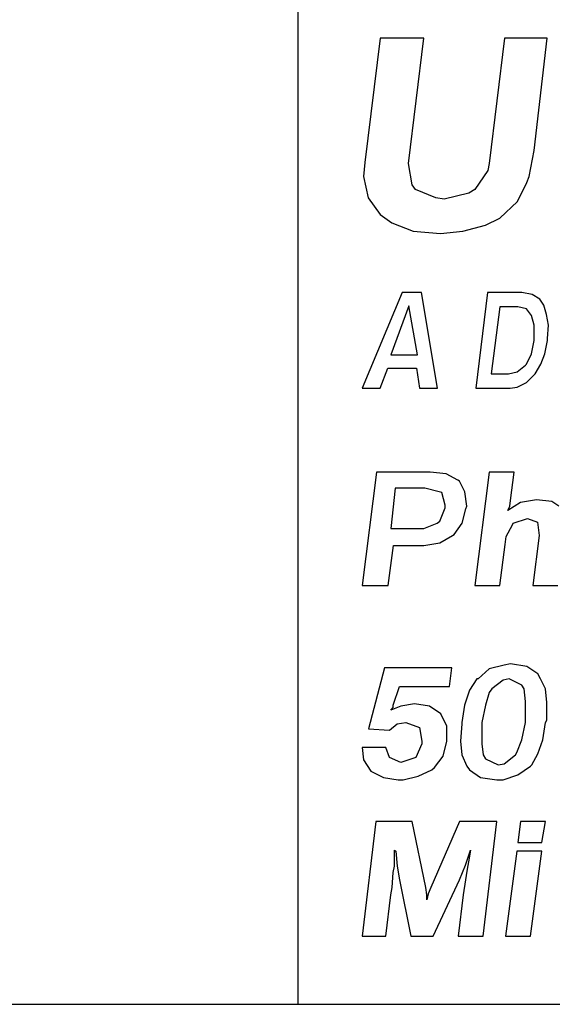
# Model space of a CAD drawing. Units: inches. Extents: x 13 to 23.5, y 1.3 to 9.3.
# Drawn here: x 17.1 to 17.5, y 1.3 to 2 of the extents above; entities that cross this region are included whole.
import ezdxf

# ---------------------------------------------------------------- set-up
doc = ezdxf.new("R2010")
doc.units = ezdxf.units.IN
doc.header["$MEASUREMENT"] = 0
doc.layers.add('TEXT', color=7, linetype='Continuous')
doc.layers.add('Title Block', color=7, linetype='Continuous')

msp = doc.modelspace()

# ---------------------------------------------------------------- linework, layer by layer
at = {"layer": 'TEXT'}
for p, q in [((17.39932, 2.02778), (17.38718, 1.92972)), ((17.43388, 2.02778), (17.39932, 2.02778)), ((17.42174, 1.92878), (17.43388, 2.02778)), ((17.49738, 2.02778), (17.48524, 1.92878)), ((17.531, 2.02778), (17.49738, 2.02778)), ((17.52073, 1.93906), (17.531, 2.02778)), ((17.51699, 1.91851), (17.52073, 1.93906)), ((17.38718, 1.92972), (17.38625, 1.91851)), ((17.42454, 1.91197), (17.42174, 1.92878)), ((17.48524, 1.92878), (17.48431, 1.92318)), ((17.38625, 1.91851), (17.38998, 1.9017)), ((17.48431, 1.92318), (17.47403, 1.90824)), ((17.51513, 1.91384), (17.51699, 1.91851)), ((17.42734, 1.90824), (17.42454, 1.91197)), ((17.50765, 1.8989), (17.51513, 1.91384)), ((17.44321, 1.9017), (17.42734, 1.90824)), ((17.46936, 1.90544), (17.44975, 1.90077)), ((17.47403, 1.90824), (17.46936, 1.90544)), ((17.38998, 1.9017), (17.39932, 1.88863)), ((17.44975, 1.90077), (17.44321, 1.9017)), ((17.49365, 1.88582), (17.50765, 1.8989)), ((17.39932, 1.88863), (17.40866, 1.88209)), ((17.40866, 1.88209), (17.42547, 1.87555)), ((17.46469, 1.87555), (17.48244, 1.88022)), ((17.48244, 1.88022), (17.49365, 1.88582)), ((17.42547, 1.87555), (17.44695, 1.87368)), ((17.44695, 1.87368), (17.46469, 1.87555)), ((17.41684, 1.82701), (17.38519, 1.75165)), ((17.43191, 1.82701), (17.41684, 1.82701)), ((17.44472, 1.75165), (17.43191, 1.82701)), ((17.48391, 1.82701), (17.47487, 1.75165)), ((17.51104, 1.82701), (17.48391, 1.82701)), ((17.51933, 1.8255), (17.51104, 1.82701)), ((17.52536, 1.82173), (17.51933, 1.8255)), ((17.52837, 1.81721), (17.52536, 1.82173)), ((17.53064, 1.80967), (17.52837, 1.81721)), ((17.42212, 1.81646), (17.4078, 1.77802)), ((17.4289, 1.77802), (17.42212, 1.81646)), ((17.49371, 1.8157), (17.48693, 1.76295)), ((17.50803, 1.8157), (17.49371, 1.8157)), ((17.51481, 1.8142), (17.50803, 1.8157)), ((17.51858, 1.80892), (17.51481, 1.8142)), ((17.53214, 1.80138), (17.53064, 1.80967)), ((17.52084, 1.80138), (17.51858, 1.80892)), ((17.52084, 1.79159), (17.52084, 1.80138)), ((17.53139, 1.79083), (17.53214, 1.80138)), ((17.51858, 1.77878), (17.52084, 1.78933)), ((17.52084, 1.78933), (17.52084, 1.79159)), ((17.52913, 1.77878), (17.53139, 1.78933)), ((17.53139, 1.78933), (17.53139, 1.79083)), ((17.51481, 1.77049), (17.51858, 1.77878)), ((17.52611, 1.77049), (17.52913, 1.77878)), ((17.4078, 1.77802), (17.4289, 1.77802)), ((17.51406, 1.76973), (17.51481, 1.77049)), ((17.52159, 1.76295), (17.52611, 1.77049)), ((17.39951, 1.75165), (17.40554, 1.76747)), ((17.40554, 1.76747), (17.42815, 1.76747)), ((17.42815, 1.76747), (17.43041, 1.75165)), ((17.48693, 1.76295), (17.50049, 1.76295)), ((17.50049, 1.76295), (17.50727, 1.76446)), ((17.50727, 1.76446), (17.51406, 1.76973)), ((17.52084, 1.7622), (17.52159, 1.76295)), ((17.50727, 1.7524), (17.51481, 1.75617)), ((17.51481, 1.75617), (17.52084, 1.7622)), ((17.38519, 1.75165), (17.39951, 1.75165)), ((17.43041, 1.75165), (17.44472, 1.75165)), ((17.47487, 1.75165), (17.502, 1.75165)), ((17.502, 1.75165), (17.50727, 1.7524)), ((17.39647, 1.68548), (17.38519, 1.59596)), ((17.43876, 1.68548), (17.39647, 1.68548)), ((17.45145, 1.68407), (17.43876, 1.68548)), ((17.48528, 1.68548), (17.47401, 1.59596)), ((17.50502, 1.68548), (17.48528, 1.68548)), ((17.5022, 1.66293), (17.50502, 1.68548)), ((17.46061, 1.67914), (17.45145, 1.68407)), ((17.46202, 1.67843), (17.46061, 1.67914)), ((17.46625, 1.66997), (17.46202, 1.67843)), ((17.41127, 1.67279), (17.40775, 1.64107)), ((17.43453, 1.67279), (17.41127, 1.67279)), ((17.44581, 1.66997), (17.43453, 1.67279)), ((17.44793, 1.66927), (17.44581, 1.66997)), ((17.46766, 1.6587), (17.46625, 1.66997)), ((17.45075, 1.6594), (17.44793, 1.66927)), ((17.5015, 1.6587), (17.5022, 1.66293)), ((17.52264, 1.66363), (17.50996, 1.66152)), ((17.52264, 1.66363), (17.52264, 1.66363)), ((17.53463, 1.66222), (17.52264, 1.66363)), ((17.54027, 1.6587), (17.53463, 1.66222)), ((17.44652, 1.64671), (17.45075, 1.65729)), ((17.45075, 1.65729), (17.45075, 1.6594)), ((17.46414, 1.6453), (17.46696, 1.65658)), ((17.46696, 1.65658), (17.46766, 1.6587)), ((17.50996, 1.66152), (17.50009, 1.65517)), ((17.50009, 1.65517), (17.5015, 1.6587)), ((17.4444, 1.6453), (17.44652, 1.64671)), ((17.50432, 1.6453), (17.5156, 1.64883)), ((17.5156, 1.64883), (17.52335, 1.64601)), ((17.40775, 1.64107), (17.4303, 1.64107)), ((17.4303, 1.64107), (17.43383, 1.64107)), ((17.43383, 1.64107), (17.4444, 1.6453)), ((17.45779, 1.63614), (17.46414, 1.6453)), ((17.49868, 1.63473), (17.50361, 1.64389)), ((17.50361, 1.64389), (17.50432, 1.6453)), ((17.52335, 1.64601), (17.52476, 1.63543)), ((17.44652, 1.6298), (17.45638, 1.63543)), ((17.45638, 1.63543), (17.45779, 1.63614)), ((17.49797, 1.62839), (17.49868, 1.63473)), ((17.52476, 1.63543), (17.51982, 1.59596)), ((17.40563, 1.59596), (17.40986, 1.62768)), ((17.40986, 1.62768), (17.43242, 1.62768)), ((17.43242, 1.62768), (17.43383, 1.62768)), ((17.43383, 1.62768), (17.44652, 1.6298)), ((17.49374, 1.59596), (17.49797, 1.62839)), ((17.38519, 1.59596), (17.40563, 1.59596)), ((17.47401, 1.59596), (17.49374, 1.59596)), ((17.51982, 1.59596), (17.53956, 1.59596)), ((17.40288, 1.53121), (17.3901, 1.48304)), ((17.45596, 1.53121), (17.40288, 1.53121)), ((17.45399, 1.51646), (17.45596, 1.53121)), ((17.48545, 1.53022), (17.4766, 1.52236)), ((17.49724, 1.53317), (17.48545, 1.53022)), ((17.50215, 1.53415), (17.49724, 1.53317)), ((17.51493, 1.53219), (17.50215, 1.53415)), ((17.52378, 1.52629), (17.51493, 1.53219)), ((17.47562, 1.52236), (17.46972, 1.51351)), ((17.4766, 1.52236), (17.47562, 1.52236)), ((17.50117, 1.52236), (17.49626, 1.52138)), ((17.511, 1.51744), (17.50117, 1.52236)), ((17.52574, 1.52236), (17.52378, 1.52629)), ((17.52968, 1.5145), (17.52574, 1.52236)), ((17.40976, 1.50172), (17.41468, 1.51646)), ((17.41468, 1.51646), (17.45399, 1.51646)), ((17.48741, 1.5145), (17.48545, 1.51155)), ((17.49626, 1.52138), (17.48741, 1.5145)), ((17.51297, 1.5145), (17.511, 1.51744)), ((17.51395, 1.50467), (17.51297, 1.5145)), ((17.53066, 1.50368), (17.52968, 1.5145)), ((17.46972, 1.51351), (17.46579, 1.50172)), ((17.48545, 1.51155), (17.4825, 1.50172)), ((17.41566, 1.50074), (17.4078, 1.49779)), ((17.4078, 1.49779), (17.40976, 1.49975)), ((17.40976, 1.49975), (17.40976, 1.50172)), ((17.42647, 1.5027), (17.41566, 1.50074)), ((17.43827, 1.50074), (17.42647, 1.5027)), ((17.44711, 1.49484), (17.43827, 1.50074)), ((17.46579, 1.50172), (17.46382, 1.48796)), ((17.4825, 1.50172), (17.47955, 1.48796)), ((17.51395, 1.49287), (17.51395, 1.50467)), ((17.53066, 1.48992), (17.53066, 1.50368)), ((17.45203, 1.48501), (17.44711, 1.49484)), ((17.51395, 1.48796), (17.51395, 1.49287)), ((17.40681, 1.48206), (17.41271, 1.48697)), ((17.41271, 1.48697), (17.41959, 1.48796)), ((17.41959, 1.48796), (17.4304, 1.48403)), ((17.4304, 1.48403), (17.4304, 1.48403)), ((17.4304, 1.48403), (17.43237, 1.47321)), ((17.45203, 1.4742), (17.45203, 1.48501)), ((17.46382, 1.48697), (17.46284, 1.47321)), ((17.46382, 1.48796), (17.46382, 1.48697)), ((17.47955, 1.48796), (17.47955, 1.48403)), ((17.47955, 1.48403), (17.47955, 1.47125)), ((17.511, 1.4742), (17.51395, 1.48796)), ((17.52771, 1.4742), (17.52968, 1.48796)), ((17.52968, 1.48796), (17.53066, 1.48992)), ((17.3901, 1.48304), (17.40681, 1.48206)), ((17.40387, 1.4683), (17.38519, 1.4683)), ((17.38519, 1.4683), (17.38617, 1.45847)), ((17.40681, 1.46044), (17.40387, 1.4683)), ((17.43237, 1.47125), (17.42745, 1.46044)), ((17.43237, 1.47321), (17.43237, 1.47125)), ((17.44908, 1.46142), (17.45203, 1.47321)), ((17.45203, 1.47321), (17.45203, 1.4742)), ((17.46284, 1.47321), (17.46382, 1.4624)), ((17.47955, 1.47125), (17.48053, 1.4624)), ((17.50707, 1.46437), (17.511, 1.4742)), ((17.52378, 1.46339), (17.52771, 1.4742)), ((17.41566, 1.45651), (17.40681, 1.46044)), ((17.42745, 1.46044), (17.41566, 1.45651)), ((17.42745, 1.46044), (17.42745, 1.46044)), ((17.4422, 1.45257), (17.44908, 1.46142)), ((17.46382, 1.4624), (17.46775, 1.45356)), ((17.48053, 1.4624), (17.4825, 1.45945)), ((17.48348, 1.46535), (17.48348, 1.46535)), ((17.49724, 1.45552), (17.50609, 1.4624)), ((17.50609, 1.4624), (17.50707, 1.46437)), ((17.51886, 1.45454), (17.52378, 1.46339)), ((17.38617, 1.45847), (17.39207, 1.44962)), ((17.44023, 1.45061), (17.4422, 1.45257)), ((17.46775, 1.45356), (17.46972, 1.45061)), ((17.4825, 1.45945), (17.49233, 1.45454)), ((17.49233, 1.45454), (17.49724, 1.45552)), ((17.50805, 1.44668), (17.51788, 1.45356)), ((17.51788, 1.45356), (17.51886, 1.45454)), ((17.39207, 1.44962), (17.4019, 1.44471)), ((17.4019, 1.44471), (17.41369, 1.44274)), ((17.41763, 1.44274), (17.42942, 1.44569)), ((17.42942, 1.44569), (17.44023, 1.45061)), ((17.46972, 1.45061), (17.47857, 1.44471)), ((17.47857, 1.44471), (17.49134, 1.44274)), ((17.49626, 1.44274), (17.50805, 1.44668)), ((17.41369, 1.44274), (17.41763, 1.44274)), ((17.49134, 1.44274), (17.49626, 1.44274)), ((17.396, 1.41001), (17.38519, 1.31958)), ((17.42451, 1.41001), (17.396, 1.41001)), ((17.43532, 1.35791), (17.42451, 1.41001)), ((17.46186, 1.41001), (17.43925, 1.35791)), ((17.49134, 1.41001), (17.46186, 1.41001)), ((17.48053, 1.31958), (17.49134, 1.41001)), ((17.51002, 1.41001), (17.50805, 1.3933)), ((17.52968, 1.41001), (17.51002, 1.41001)), ((17.52673, 1.3933), (17.52968, 1.41001)), ((17.50805, 1.3933), (17.52673, 1.3933)), ((17.41075, 1.37462), (17.41075, 1.3874)), ((17.41075, 1.3874), (17.41173, 1.38642)), ((17.41173, 1.38642), (17.41271, 1.37462)), ((17.46677, 1.3756), (17.4707, 1.3874)), ((17.46972, 1.38248), (17.46775, 1.37069)), ((17.4707, 1.3874), (17.46972, 1.38248)), ((17.50707, 1.38642), (17.49822, 1.31958)), ((17.52673, 1.38642), (17.50707, 1.38642)), ((17.51788, 1.31958), (17.52673, 1.38642)), ((17.40976, 1.36971), (17.41075, 1.37462)), ((17.41271, 1.37462), (17.41271, 1.37462)), ((17.41271, 1.37462), (17.41468, 1.36381)), ((17.46186, 1.36381), (17.46677, 1.3756)), ((17.46677, 1.3756), (17.46677, 1.3756)), ((17.40878, 1.35791), (17.40976, 1.36971)), ((17.46775, 1.37069), (17.46677, 1.36381)), ((17.41468, 1.36381), (17.42352, 1.31958)), ((17.44122, 1.31958), (17.46186, 1.36381)), ((17.46186, 1.36381), (17.46186, 1.36381)), ((17.46677, 1.36381), (17.4648, 1.35202)), ((17.40387, 1.31958), (17.4078, 1.35202)), ((17.4078, 1.35202), (17.40878, 1.35791)), ((17.4363, 1.35202), (17.43532, 1.35791)), ((17.43728, 1.353), (17.4363, 1.34808)), ((17.4363, 1.34808), (17.4363, 1.35202)), ((17.43925, 1.35791), (17.43728, 1.353)), ((17.4648, 1.35202), (17.46087, 1.31958)), ((17.38519, 1.31958), (17.40387, 1.31958)), ((17.42352, 1.31958), (17.44122, 1.31958)), ((17.46087, 1.31958), (17.48053, 1.31958)), ((17.49822, 1.31958), (17.51788, 1.31958))]:
    msp.add_line(p, q, dxfattribs=at)
at = {"layer": 'Title Block'}
for p, q in [((17.33476, 1.26576), (17.33476, 2.26576)), ((12.97724, 1.26576), (23.47724, 1.26576))]:
    msp.add_line(p, q, dxfattribs=at)

doc.saveas('drawing.dxf')
